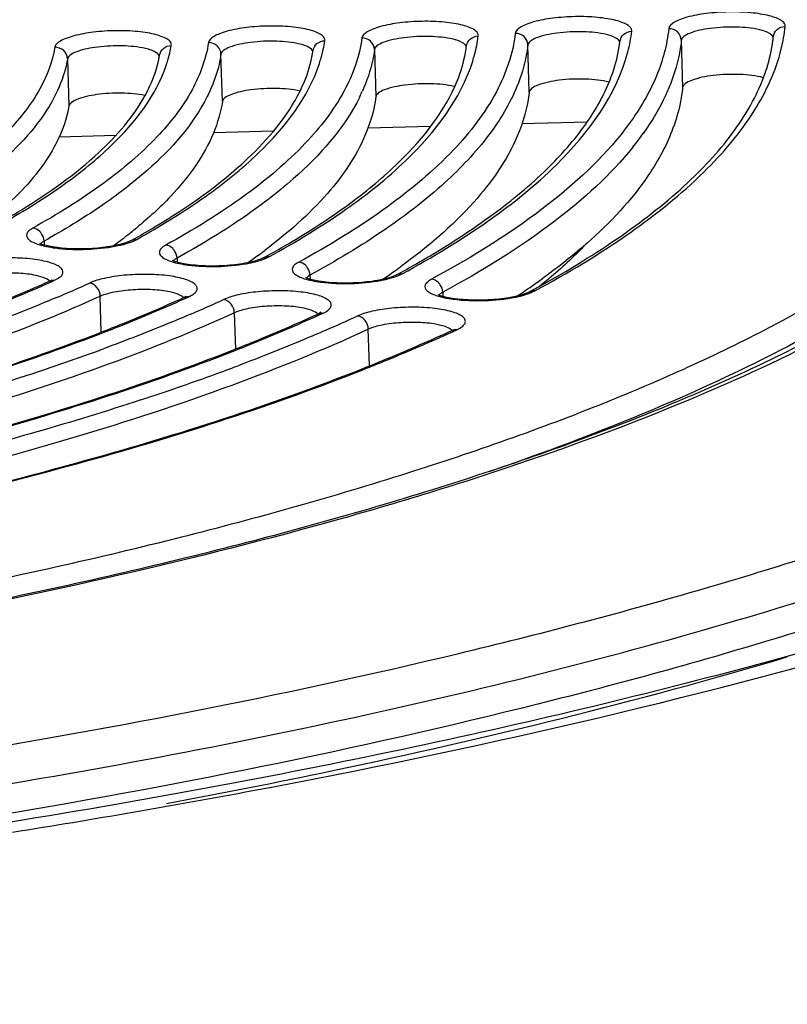
# Model space of a CAD drawing. Units: millimetres. Extents: x 72 to 14364, y -1404 to 2603.
# Drawn here: x 11228 to 11241, y 1215 to 1231 of the extents above; entities that cross this region are included whole.
import ezdxf

# ---------------------------------------------------------------- set-up
doc = ezdxf.new("R2010")
doc.units = ezdxf.units.MM
doc.header["$MEASUREMENT"] = 0

msp = doc.modelspace()

# ---------------------------------------------------------------- linework, layer by layer
for p, q in [((11240.605, 1230.92), (11240.608, 1230.937)), ((11240.607, 1230.92), (11240.608, 1230.937)), ((11235.601, 1230.767), (11235.606, 1230.787)), ((11235.603, 1230.767), (11235.606, 1230.787)), ((11236.629, 1230.038), (11236.607, 1230.808)), ((11238.104, 1230.843), (11238.107, 1230.862)), ((11238.105, 1230.843), (11238.107, 1230.862)), ((11239.109, 1230.884), (11239.13, 1230.114)), ((11230.591, 1230.6), (11230.595, 1230.614)), ((11230.594, 1230.6), (11230.597, 1230.615)), ((11231.625, 1229.886), (11231.603, 1230.657)), ((11233.093, 1230.67), (11233.098, 1230.691)), ((11233.097, 1230.67), (11233.1, 1230.691)), ((11234.106, 1230.733), (11234.127, 1229.962)), ((11229.101, 1230.582), (11229.122, 1229.811)), ((11231.388, 1229.985), (11231.378, 1229.967)), ((11231.386, 1229.985), (11231.379, 1229.967)), ((11233.996, 1229.455), (11235.019, 1229.484)), ((11236.507, 1229.526), (11237.572, 1229.556)), ((11228.965, 1229.313), (11229.888, 1229.339)), ((11231.484, 1229.384), (11232.461, 1229.411)), ((11238.494, 1229.382), (11238.483, 1229.367)), ((11238.499, 1229.381), (11238.488, 1229.367)), ((11228.718, 1227.612), (11228.72, 1227.548)), ((11229.976, 1227.562), (11229.834, 1227.53)), ((11230.031, 1227.578), (11229.976, 1227.562)), ((11230.174, 1227.612), (11230.229, 1227.639)), ((11229.818, 1227.518), (11229.95, 1227.543)), ((11230.886, 1227.335), (11230.888, 1227.269)), ((11232.139, 1227.282), (11232.033, 1227.258)), ((11232.194, 1227.299), (11232.139, 1227.282)), ((11232.337, 1227.333), (11232.393, 1227.36)), ((11234.5, 1227.053), (11234.557, 1227.08)), ((11228.702, 1227.019), (11228.587, 1227.052)), ((11228.804, 1226.958), (11228.848, 1226.981)), ((11228.858, 1226.958), (11228.88, 1226.968)), ((11228.858, 1226.958), (11228.88, 1226.968)), ((11228.88, 1226.968), (11228.934, 1226.995)), ((11233.053, 1227.057), (11233.055, 1226.99)), ((11230.887, 1226.752), (11230.772, 1226.784)), ((11235.219, 1226.779), (11235.221, 1226.711)), ((11236.673, 1226.778), (11236.72, 1226.801)), ((11229.651, 1226.132), (11229.635, 1226.712)), ((11230.993, 1226.691), (11231.036, 1226.714)), ((11231.001, 1226.672), (11231.07, 1226.701)), ((11231.003, 1226.671), (11231.07, 1226.701)), ((11231.07, 1226.701), (11231.123, 1226.729)), ((11231.82, 1226.443), (11231.837, 1225.853)), ((11233.072, 1226.485), (11232.957, 1226.517)), ((11233.205, 1226.435), (11233.181, 1226.424)), ((11233.23, 1226.452), (11233.205, 1226.435)), ((11233.242, 1226.427), (11233.259, 1226.434)), ((11233.242, 1226.427), (11233.259, 1226.434)), ((11233.259, 1226.434), (11233.312, 1226.462)), ((11234.022, 1225.58), (11234.005, 1226.175)), ((11235.258, 1226.218), (11235.142, 1226.25)), ((11235.369, 1226.156), (11235.41, 1226.179)), ((11235.378, 1226.137), (11235.447, 1226.167)), ((11235.38, 1226.136), (11235.447, 1226.167)), ((11235.447, 1226.167), (11235.5, 1226.195))]:
    msp.add_line(p, q)
for points in [[(11240.972, 1220.884), (11240.815, 1220.84), (11240.656, 1220.797), (11240.497, 1220.753), (11240.337, 1220.71), (11240.176, 1220.667), (11240.014, 1220.623), (11239.852, 1220.58), (11239.688, 1220.537), (11239.524, 1220.494), (11239.358, 1220.451), (11239.192, 1220.408), (11239.025, 1220.366), (11238.857, 1220.323), (11238.688, 1220.28), (11238.518, 1220.238), (11238.347, 1220.195), (11238.175, 1220.153), (11238.003, 1220.11), (11237.829, 1220.068), (11237.655, 1220.026), (11237.479, 1219.984), (11237.303, 1219.942), (11237.126, 1219.9), (11236.947, 1219.859), (11236.768, 1219.817), (11236.588, 1219.775), (11236.407, 1219.734), (11236.225, 1219.693), (11236.042, 1219.651), (11235.858, 1219.61), (11235.673, 1219.569), (11235.488, 1219.528), (11235.301, 1219.488), (11235.113, 1219.447), (11234.924, 1219.406), (11234.735, 1219.366), (11234.544, 1219.325), (11234.353, 1219.285), (11234.16, 1219.245), (11233.967, 1219.205), (11233.772, 1219.165), (11233.577, 1219.125), (11233.38, 1219.086), (11233.183, 1219.046), (11232.984, 1219.007), (11232.785, 1218.968), (11232.584, 1218.928), (11232.383, 1218.889), (11232.181, 1218.851), (11231.977, 1218.812), (11231.773, 1218.773), (11231.567, 1218.735)], [(11231.567, 1218.735), (11231.361, 1218.697), (11231.154, 1218.659), (11230.945, 1218.621), (11230.736, 1218.583)], [(11230.736, 1218.583), (11230.525, 1218.545), (11230.314, 1218.507), (11230.101, 1218.47), (11229.888, 1218.433), (11229.673, 1218.396), (11229.458, 1218.359), (11229.241, 1218.322), (11229.024, 1218.286), (11228.805, 1218.249), (11228.585, 1218.213), (11228.365, 1218.177), (11228.143, 1218.141)]]:
    msp.add_lwpolyline(points)
for centre, radius, start, end in [((11238.073, 1231.397), 2.744, 346.1839, 353.9582), ((11235.748, 1231.334), 2.571, 345.6185, 353.2437), ((11233.5, 1231.066), 2.124, 351.1993, 351.9232), ((11235.829, 1231.13), 2.294, 351.9476, 352.8328), ((11238.158, 1231.194), 2.464, 352.6468, 353.6154), ((11228.844, 1230.938), 1.782, 349.5432, 350.3363), ((11231.18, 1231.001), 1.945, 350.8417, 351.4967), ((11231.269, 1231.241), 2.893, 333.7711, 335.7541), ((11234.564, 1232.168), 4.821, 321.1054, 324.4795), ((11222.128, 1238.311), 11.938, 299.7507, 301.4596), ((11225.232, 1233.953), 7.903, 306.2361, 308.3918), ((11225.598, 1233.489), 7.312, 308.3995, 309.2834), ((11223.584, 1239.448), 13.521, 299.3789, 300.9201), ((11224.787, 1234.553), 8.65, 305.7172, 306.2678), ((11223.176, 1240.17), 14.35, 299.0229, 299.3852), ((11225.039, 1240.591), 15.109, 299.0746, 300.4783), ((11226.727, 1234.918), 9.321, 306.0831, 306.3459), ((11226.858, 1234.741), 9.101, 306.3449, 306.8744), ((11231.628, 1229.436), 2.226, 279.9582, 282.5863), ((11226.452, 1235.299), 9.79, 304.7811, 306.0746), ((11224.629, 1241.326), 15.951, 298.7566, 299.0799), ((11226.49, 1241.746), 16.71, 298.8188, 300.1021), ((11227.983, 1236.244), 11.171, 304.0228, 305.2528), ((11228.321, 1235.763), 10.583, 305.26, 305.7047), ((11226.078, 1242.493), 17.563, 298.5338, 298.8233), ((11228.45, 1235.583), 10.361, 305.7055, 305.9274), ((11219.979, 1246.78), 21.72, 294.0031, 294.1313), ((11228.859, 1226.822), 0.147, 81.8509, 90.4402), ((11220.07, 1247.632), 22.734, 292.9206, 294.3964), ((11233.806, 1229.098), 2.164, 280.7339, 282.5224), ((11233.877, 1228.607), 1.659, 282.2404, 284.8117), ((11233.989, 1228.184), 1.221, 284.79, 287.5331), ((11230.082, 1236.378), 11.561, 304.754, 305.7896), ((11229.552, 1237.143), 12.492, 303.4016, 304.7498), ((11227.53, 1243.656), 19.17, 298.3445, 298.6082), ((11236.36, 1227.498), 0.785, 292.7367, 293.491), ((11236.702, 1226.641), 0.162, 83.5375, 90.4051), ((11227.716, 1243.314), 18.78, 298.6081, 298.8993), ((11231.049, 1226.555), 0.148, 81.9492, 90.5156), ((11221.559, 1248.713), 24.251, 293.2014, 294.5769), ((11235.985, 1228.756), 2.1, 281.5213, 282.4626), ((11236.063, 1228.246), 1.574, 283.3545, 284.7479), ((11236.15, 1227.919), 1.236, 284.688, 287.4176), ((11233.238, 1226.287), 0.149, 82.0322, 90.5793), ((11222.986, 1248.89), 24.694, 294.4116, 294.5412), ((11223.062, 1249.767), 25.736, 293.4493, 294.7332), ((11235.427, 1226.02), 0.149, 82.103, 90.6338), ((11217.018, 1260.255), 36.656, 288.0332, 290.1013), ((11218.033, 1257.453), 33.676, 290.1175, 290.2501), ((11218.077, 1262.359), 39.283, 288.1211, 290.1618), ((11219.325, 1258.932), 35.636, 290.1763, 290.6296), ((11221.538, 1256.694), 33.527, 291.5748, 291.7597)]:
    msp.add_arc(centre, radius, start, end)
for points, knots in [([(11755.299, 1492.481), (11755.299, 1475.985), (11755.152, 1442.989), (11752.51, 1393.551), (11746.517, 1344.39), (11735.887, 1296.01), (11719.004, 1249.318), (11692.286, 1207.162), (11655.588, 1173.359), (11612.668, 1148.333), (11566.555, 1130.132), (11518.826, 1116.882), (11470.266, 1107.224), (11405, 1097.435), (11322.897, 1089.169), (11257.049, 1084.863), (11224.106, 1083.062)], [0, 0, 0, 0, 0.06254, 0.125073, 0.187591, 0.250088, 0.312539, 0.374918, 0.437304, 0.499753, 0.562253, 0.624773, 0.687306, 0.749846, 0.874919, 1, 1, 1, 1]), ([(11690.831, 1492.481), (11690.832, 1478.071), (11690.698, 1449.248), (11688.322, 1406.063), (11682.928, 1363.132), (11673.362, 1320.922), (11658.147, 1280.282), (11634.144, 1243.861), (11601.564, 1214.919), (11563.79, 1193.564), (11523.372, 1178.026), (11481.614, 1166.695), (11439.166, 1158.414), (11382.134, 1149.999), (11310.406, 1142.868), (11252.884, 1139.14), (11224.106, 1137.579)], [0, 0, 0, 0, 0.062537, 0.125066, 0.187587, 0.250089, 0.312547, 0.374928, 0.437321, 0.499776, 0.562275, 0.624794, 0.687325, 0.74986, 0.874927, 1, 1, 1, 1]), ([(11224.107, 1200.644), (11250.514, 1201.618), (11303.301, 1203.916), (11382.36, 1208.799), (11460.944, 1216.3), (11525.849, 1227.684), (11575.269, 1245.308), (11609.551, 1264.96), (11638.031, 1293.531), (11653.714, 1323.682), (11662.375, 1349.6), (11669.068, 1376.232), (11674.238, 1410.207), (11676.95, 1451.309), (11677.112, 1478.759), (11677.111, 1492.481)], [0, 0, 0, 0, 0.124024, 0.247992, 0.371676, 0.494645, 0.555903, 0.617148, 0.678604, 0.74244, 0.774625, 0.80682, 0.871199, 0.935594, 1, 1, 1, 1]), ([(11600.952, 1492.481), (11600.951, 1469.178), (11600.971, 1434.188), (11597.771, 1387.656), (11592.505, 1353.046), (11582.561, 1319.32), (11565.44, 1288.174), (11539.985, 1262.879), (11508.786, 1245.022), (11474.865, 1233.033), (11439.741, 1224.939), (11404.092, 1219.388), (11356.266, 1214.201), (11296.226, 1210.403), (11248.161, 1208.422), (11226.647, 1200.739)], [0, 0, 0, 0, 0.12279, 0.184257, 0.245615, 0.306932, 0.368654, 0.430794, 0.493418, 0.556512, 0.619764, 0.683103, 0.746515, 0.873193, 1, 1, 1, 1]), ([(11250.616, 1226.753), (11251.289, 1227.223), (11252.209, 1227.966), (11253.176, 1229.102), (11253.683, 1229.92), (11254.006, 1230.745), (11254.14, 1231.575), (11254.079, 1232.402), (11253.826, 1233.218), (11253.385, 1234.017), (11252.51, 1235.114), (11250.913, 1236.417), (11248.433, 1237.805), (11245.317, 1239.087), (11241.605, 1240.245), (11237.347, 1241.261), (11232.604, 1242.121), (11225.534, 1243.065), (11216.032, 1243.739), (11208.252, 1243.768), (11204.256, 1243.655)], [0, 0, 0, 0, 0.041148, 0.05872, 0.074586, 0.089124, 0.102845, 0.116366, 0.130332, 0.145328, 0.161811, 0.20039, 0.247612, 0.303863, 0.368946, 0.442299, 0.523114, 0.610395, 0.79968, 1, 1, 1, 1]), ([(11162.74, 1229.249), (11162.729, 1229.621), (11162.862, 1230.416), (11163.481, 1231.548), (11164.487, 1232.644), (11165.866, 1233.71), (11167.608, 1234.742), (11169.701, 1235.733), (11172.125, 1236.675), (11175.929, 1237.904), (11181.345, 1239.218), (11188.485, 1240.423), (11196.239, 1241.26), (11204.312, 1241.698), (11212.397, 1241.717), (11220.186, 1241.318), (11227.382, 1240.519), (11232.864, 1239.512), (11236.73, 1238.5), (11239.204, 1237.696), (11241.349, 1236.825), (11243.147, 1235.892), (11244.584, 1234.907), (11245.65, 1233.869), (11246.333, 1232.774), (11246.51, 1231.987), (11246.52, 1231.615)], [0, 0, 0, 0, 0.012331, 0.026071, 0.042215, 0.061322, 0.083636, 0.109213, 0.137985, 0.169798, 0.241631, 0.322493, 0.409638, 0.5, 0.590362, 0.677507, 0.758369, 0.830202, 0.862015, 0.890787, 0.916364, 0.938678, 0.957785, 0.973929, 0.987669, 1, 1, 1, 1]), ([(11226.871, 1221.872), (11228.243, 1222.147), (11230.854, 1222.729), (11234.527, 1223.756), (11237.737, 1224.882), (11240.438, 1226.092), (11242.593, 1227.366), (11243.986, 1228.53), (11244.756, 1229.493), (11245.147, 1230.185), (11245.376, 1230.883), (11245.42, 1231.355), (11245.413, 1231.584)], [0, 0, 0, 0, 0.190927, 0.365009, 0.520146, 0.654796, 0.768218, 0.860941, 0.900379, 0.935993, 0.968768, 1, 1, 1, 1]), ([(11235.992, 1223.865), (11236.743, 1224.121), (11238.16, 1224.645), (11240.128, 1225.51), (11241.821, 1226.411), (11243.225, 1227.341), (11244.334, 1228.296), (11245.139, 1229.274), (11245.629, 1230.278), (11245.731, 1230.974), (11245.721, 1231.303)], [0, 0, 0, 0, 0.184647, 0.351542, 0.50015, 0.63042, 0.742991, 0.839547, 0.923414, 1, 1, 1, 1]), ([(11238.3, 1231.031), (11238.302, 1231.048), (11238.29, 1231.089), (11238.234, 1231.135), (11238.15, 1231.176), (11238.036, 1231.21), (11237.897, 1231.238), (11237.677, 1231.266), (11237.379, 1231.275), (11237.03, 1231.251), (11236.762, 1231.204), (11236.585, 1231.147), (11236.479, 1231.098), (11236.407, 1231.04), (11236.402, 1230.997)], [0, 0, 0, 0, 0.024848, 0.057774, 0.103158, 0.161432, 0.231387, 0.310891, 0.487439, 0.666539, 0.823051, 0.886166, 0.936742, 1, 1, 1, 1]), ([(11240.802, 1231.109), (11240.804, 1231.125), (11240.79, 1231.166), (11240.734, 1231.212), (11240.65, 1231.253), (11240.535, 1231.287), (11240.396, 1231.315), (11240.175, 1231.342), (11239.878, 1231.351), (11239.529, 1231.327), (11239.261, 1231.28), (11239.084, 1231.222), (11238.979, 1231.174), (11238.908, 1231.116), (11238.903, 1231.073)], [0, 0, 0, 0, 0.024912, 0.058034, 0.103645, 0.162136, 0.232277, 0.311926, 0.488611, 0.667626, 0.823847, 0.886758, 0.93711, 1, 1, 1, 1]), ([(11233.296, 1230.876), (11233.298, 1230.893), (11233.287, 1230.934), (11233.233, 1230.98), (11233.15, 1231.021), (11233.038, 1231.056), (11232.9, 1231.084), (11232.68, 1231.112), (11232.383, 1231.122), (11232.033, 1231.099), (11231.764, 1231.052), (11231.586, 1230.995), (11231.478, 1230.947), (11231.405, 1230.89), (11231.398, 1230.847)], [0, 0, 0, 0, 0.024699, 0.057134, 0.101942, 0.159664, 0.229141, 0.308274, 0.484467, 0.663777, 0.821021, 0.884652, 0.935796, 1, 1, 1, 1]), ([(11235.799, 1230.954), (11235.801, 1230.97), (11235.789, 1231.011), (11235.734, 1231.058), (11235.65, 1231.098), (11235.537, 1231.133), (11235.399, 1231.161), (11235.178, 1231.189), (11234.881, 1231.198), (11234.532, 1231.175), (11234.263, 1231.128), (11234.085, 1231.071), (11233.979, 1231.022), (11233.906, 1230.965), (11233.9, 1230.922)], [0, 0, 0, 0, 0.024777, 0.057477, 0.102596, 0.160618, 0.230354, 0.309689, 0.486075, 0.665273, 0.822122, 0.885474, 0.936311, 1, 1, 1, 1]), ([(11240.388, 1231.054), (11240.264, 1231.084), (11239.993, 1231.108), (11239.608, 1231.091), (11239.313, 1231.032), (11239.155, 1230.958), (11239.111, 1230.907), (11239.109, 1230.884)], [0, 0, 0, 0, 0.285089, 0.605746, 0.864784, 0.948215, 1, 1, 1, 1]), ([(11240.608, 1230.937), (11240.613, 1230.982), (11240.66, 1231.073), (11240.755, 1231.108), (11240.802, 1231.109)], [0, 0, 0, 0, 0.493901, 1, 1, 1, 1]), ([(11227.284, 1221.627), (11228.676, 1221.904), (11231.325, 1222.491), (11235.052, 1223.524), (11238.308, 1224.655), (11241.044, 1225.862), (11243.213, 1227.12), (11244.608, 1228.252), (11245.373, 1229.168), (11245.753, 1229.8), (11245.98, 1230.418), (11246.033, 1230.832), (11246.035, 1231.029)], [0, 0, 0, 0, 0.194379, 0.371628, 0.529502, 0.666213, 0.7806, 0.872395, 0.910322, 0.943521, 0.972945, 1, 1, 1, 1]), ([(11230.793, 1230.798), (11230.795, 1230.815), (11230.785, 1230.856), (11230.732, 1230.902), (11230.65, 1230.943), (11230.538, 1230.978), (11230.401, 1231.007), (11230.182, 1231.035), (11229.885, 1231.046), (11229.535, 1231.023), (11229.265, 1230.977), (11229.086, 1230.92), (11228.977, 1230.871), (11228.903, 1230.815), (11228.895, 1230.771)], [0, 0, 0, 0, 0.024615, 0.056736, 0.10117, 0.158532, 0.227698, 0.306588, 0.482545, 0.661984, 0.819699, 0.883662, 0.935174, 1, 1, 1, 1]), ([(11236.402, 1230.997), (11236.363, 1230.666), (11236.117, 1229.963), (11235.371, 1229.007), (11234.263, 1228.084), (11233.369, 1227.541), (11232.87, 1227.269)], [0, 0, 0, 0, 0.188427, 0.410067, 0.678587, 1, 1, 1, 1]), ([(11234.106, 1230.733), (11234.104, 1230.782), (11234.057, 1230.885), (11233.951, 1230.923), (11233.9, 1230.922)], [0, 0, 0, 0, 0.493655, 1, 1, 1, 1]), ([(11235.388, 1230.9), (11235.265, 1230.93), (11234.994, 1230.955), (11234.61, 1230.938), (11234.313, 1230.88), (11234.154, 1230.806), (11234.109, 1230.756), (11234.106, 1230.733)], [0, 0, 0, 0, 0.283492, 0.603699, 0.863549, 0.947692, 1, 1, 1, 1]), ([(11235.606, 1230.787), (11235.612, 1230.832), (11235.659, 1230.92), (11235.753, 1230.953), (11235.799, 1230.954)], [0, 0, 0, 0, 0.493959, 1, 1, 1, 1]), ([(11235.708, 1230.545), (11235.718, 1230.579), (11235.757, 1230.713), (11235.785, 1230.851), (11235.799, 1230.954)], [0, 0, 0, 0, 0.254169, 1, 1, 1, 1]), ([(11236.607, 1230.808), (11236.606, 1230.858), (11236.559, 1230.961), (11236.453, 1230.998), (11236.402, 1230.997)], [0, 0, 0, 0, 0.493624, 1, 1, 1, 1]), ([(11237.888, 1230.977), (11237.765, 1231.007), (11237.493, 1231.032), (11237.109, 1231.014), (11236.813, 1230.956), (11236.655, 1230.882), (11236.61, 1230.831), (11236.607, 1230.808)], [0, 0, 0, 0, 0.284352, 0.604802, 0.864216, 0.947976, 1, 1, 1, 1]), ([(11238.106, 1230.85), (11238.1, 1230.881), (11238.022, 1230.942), (11237.942, 1230.964), (11237.888, 1230.977)], [0, 0, 0, 0, 0.362979, 1, 1, 1, 1]), ([(11238.107, 1230.862), (11238.113, 1230.907), (11238.16, 1230.996), (11238.254, 1231.03), (11238.3, 1231.031)], [0, 0, 0, 0, 0.493929, 1, 1, 1, 1]), ([(11238.903, 1231.073), (11238.876, 1230.809), (11238.726, 1230.259), (11238.437, 1229.771), (11238.264, 1229.532)], [0, 0, 0, 0, 0.473252, 1, 1, 1, 1]), ([(11239.109, 1230.884), (11239.107, 1230.934), (11239.06, 1231.036), (11238.954, 1231.074), (11238.903, 1231.073)], [0, 0, 0, 0, 0.4936, 1, 1, 1, 1]), ([(11240.607, 1230.926), (11240.602, 1230.957), (11240.523, 1231.019), (11240.442, 1231.041), (11240.388, 1231.054)], [0, 0, 0, 0, 0.361684, 1, 1, 1, 1]), ([(11228.895, 1230.771), (11228.855, 1230.534), (11228.661, 1230.034), (11228.123, 1229.352), (11227.341, 1228.69), (11226.714, 1228.298), (11226.366, 1228.102)], [0, 0, 0, 0, 0.191329, 0.415014, 0.682795, 1, 1, 1, 1]), ([(11231.398, 1230.847), (11231.358, 1230.578), (11231.147, 1230.01), (11230.539, 1229.237), (11229.649, 1228.489), (11228.933, 1228.045), (11228.535, 1227.824)], [0, 0, 0, 0, 0.19016, 0.413046, 0.681143, 1, 1, 1, 1]), ([(11229.101, 1230.582), (11229.099, 1230.631), (11229.052, 1230.734), (11228.946, 1230.772), (11228.895, 1230.771)], [0, 0, 0, 0, 0.493748, 1, 1, 1, 1]), ([(11230.324, 1230.76), (11230.201, 1230.783), (11229.939, 1230.802), (11229.571, 1230.78), (11229.294, 1230.722), (11229.146, 1230.651), (11229.104, 1230.604), (11229.101, 1230.582)], [0, 0, 0, 0, 0.294728, 0.612105, 0.865181, 0.947639, 1, 1, 1, 1]), ([(11230.601, 1230.639), (11230.608, 1230.682), (11230.657, 1230.766), (11230.748, 1230.797), (11230.793, 1230.798)], [0, 0, 0, 0, 0.494025, 1, 1, 1, 1]), ([(11233.9, 1230.922), (11233.861, 1230.622), (11233.632, 1229.987), (11232.955, 1229.122), (11231.956, 1228.287), (11231.151, 1227.793), (11230.702, 1227.547)], [0, 0, 0, 0, 0.189206, 0.411422, 0.679774, 1, 1, 1, 1]), ([(11230.709, 1230.471), (11230.718, 1230.498), (11230.753, 1230.605), (11230.779, 1230.715), (11230.793, 1230.798)], [0, 0, 0, 0, 0.254363, 1, 1, 1, 1]), ([(11231.603, 1230.657), (11231.602, 1230.707), (11231.555, 1230.809), (11231.449, 1230.847), (11231.398, 1230.847)], [0, 0, 0, 0, 0.493695, 1, 1, 1, 1]), ([(11232.888, 1230.823), (11232.766, 1230.853), (11232.495, 1230.878), (11232.11, 1230.862), (11231.813, 1230.804), (11231.653, 1230.731), (11231.607, 1230.68), (11231.603, 1230.657)], [0, 0, 0, 0, 0.282477, 0.602395, 0.862756, 0.947352, 1, 1, 1, 1]), ([(11233.101, 1230.7), (11233.094, 1230.73), (11233.018, 1230.788), (11232.94, 1230.81), (11232.888, 1230.823)], [0, 0, 0, 0, 0.367252, 1, 1, 1, 1]), ([(11233.104, 1230.713), (11233.11, 1230.757), (11233.158, 1230.843), (11233.251, 1230.875), (11233.296, 1230.876)], [0, 0, 0, 0, 0.493991, 1, 1, 1, 1]), ([(11233.208, 1230.508), (11233.218, 1230.539), (11233.255, 1230.659), (11233.282, 1230.783), (11233.296, 1230.876)], [0, 0, 0, 0, 0.254265, 1, 1, 1, 1]), ([(11235.603, 1230.776), (11235.597, 1230.806), (11235.52, 1230.865), (11235.441, 1230.887), (11235.388, 1230.9)], [0, 0, 0, 0, 0.365353, 1, 1, 1, 1]), ([(11236.607, 1230.808), (11236.601, 1230.752), (11236.565, 1230.52), (11236.496, 1230.295), (11236.429, 1230.131)], [0, 0, 0, 0, 0.243839, 1, 1, 1, 1]), ([(11237.932, 1230.201), (11237.953, 1230.251), (11238.027, 1230.448), (11238.078, 1230.654), (11238.1, 1230.808)], [0, 0, 0, 0, 0.258981, 1, 1, 1, 1]), ([(11239.109, 1230.884), (11239.103, 1230.826), (11239.069, 1230.588), (11239.003, 1230.355), (11238.938, 1230.186)], [0, 0, 0, 0, 0.244451, 1, 1, 1, 1]), ([(11240.448, 1230.274), (11240.467, 1230.324), (11240.536, 1230.521), (11240.582, 1230.725), (11240.602, 1230.878)], [0, 0, 0, 0, 0.257742, 1, 1, 1, 1]), ([(11230.597, 1230.625), (11230.588, 1230.661), (11230.486, 1230.725), (11230.39, 1230.747), (11230.324, 1230.76)], [0, 0, 0, 0, 0.358527, 1, 1, 1, 1]), ([(11231.603, 1230.657), (11231.595, 1230.601), (11231.55, 1230.369), (11231.467, 1230.146), (11231.388, 1229.985)], [0, 0, 0, 0, 0.241549, 1, 1, 1, 1]), ([(11232.892, 1230.057), (11232.917, 1230.108), (11233.007, 1230.304), (11233.07, 1230.513), (11233.097, 1230.67)], [0, 0, 0, 0, 0.262337, 1, 1, 1, 1]), ([(11234.106, 1230.733), (11234.098, 1230.676), (11234.058, 1230.443), (11233.981, 1230.216), (11233.908, 1230.053)], [0, 0, 0, 0, 0.24272, 1, 1, 1, 1]), ([(11234.557, 1227.08), (11235.045, 1227.346), (11235.93, 1227.881), (11237.295, 1228.969), (11238.058, 1229.991), (11238.238, 1230.695)], [0, 0, 0, 0, 0.316873, 0.586038, 1, 1, 1, 1]), ([(11235.415, 1230.13), (11235.438, 1230.181), (11235.519, 1230.378), (11235.575, 1230.585), (11235.599, 1230.741)], [0, 0, 0, 0, 0.260431, 1, 1, 1, 1]), ([(11236.72, 1226.801), (11237.256, 1227.09), (11238.223, 1227.669), (11239.445, 1228.644), (11240.308, 1229.647), (11240.651, 1230.386), (11240.738, 1230.742)], [0, 0, 0, 0, 0.316592, 0.584943, 0.809417, 1, 1, 1, 1]), ([(11228.065, 1227.919), (11228.402, 1228.109), (11229.016, 1228.491), (11229.984, 1229.267), (11230.539, 1229.975), (11230.709, 1230.471)], [0, 0, 0, 0, 0.310697, 0.578491, 1, 1, 1, 1]), ([(11229.101, 1230.582), (11229.092, 1230.529), (11229.045, 1230.312), (11228.961, 1230.104), (11228.883, 1229.955)], [0, 0, 0, 0, 0.240779, 1, 1, 1, 1]), ([(11230.229, 1227.639), (11230.612, 1227.852), (11231.309, 1228.28), (11232.401, 1229.15), (11233.026, 1229.949), (11233.208, 1230.508)], [0, 0, 0, 0, 0.312257, 0.580472, 1, 1, 1, 1]), ([(11230.366, 1229.986), (11230.394, 1230.036), (11230.492, 1230.232), (11230.563, 1230.442), (11230.594, 1230.6)], [0, 0, 0, 0, 0.264707, 1, 1, 1, 1]), ([(11232.393, 1227.36), (11232.822, 1227.595), (11233.601, 1228.069), (11234.819, 1229.033), (11235.513, 1229.924), (11235.708, 1230.545)], [0, 0, 0, 0, 0.313554, 0.582117, 1, 1, 1, 1]), ([(11240.447, 1230.274), (11240.325, 1230.308), (11240.049, 1230.337), (11239.654, 1230.323), (11239.347, 1230.265), (11239.18, 1230.19), (11239.133, 1230.137), (11239.13, 1230.114)], [0, 0, 0, 0, 0.276077, 0.598098, 0.862438, 0.9477, 1, 1, 1, 1]), ([(11232.702, 1227.57), (11233.036, 1227.766), (11233.646, 1228.159), (11234.621, 1228.951), (11235.197, 1229.642), (11235.415, 1230.13)], [0, 0, 0, 0, 0.307427, 0.575022, 1, 1, 1, 1]), ([(11236.429, 1230.131), (11236.314, 1229.851), (11235.97, 1229.282), (11235.229, 1228.503), (11234.239, 1227.743), (11233.472, 1227.285), (11233.053, 1227.057)], [0, 0, 0, 0, 0.195805, 0.424117, 0.691247, 1, 1, 1, 1]), ([(11235.407, 1230.13), (11235.284, 1230.16), (11235.013, 1230.184), (11234.63, 1230.167), (11234.334, 1230.109), (11234.175, 1230.035), (11234.13, 1229.985), (11234.127, 1229.962)], [0, 0, 0, 0, 0.284123, 0.604231, 0.863711, 0.947727, 1, 1, 1, 1]), ([(11234.871, 1227.29), (11235.253, 1227.512), (11235.95, 1227.956), (11236.848, 1228.683), (11237.516, 1229.416), (11237.827, 1229.943), (11237.932, 1230.201)], [0, 0, 0, 0, 0.309266, 0.576927, 0.805324, 1, 1, 1, 1]), ([(11237.932, 1230.201), (11237.81, 1230.233), (11237.536, 1230.261), (11237.145, 1230.246), (11236.842, 1230.187), (11236.678, 1230.113), (11236.632, 1230.061), (11236.629, 1230.038)], [0, 0, 0, 0, 0.279038, 0.600299, 0.862837, 0.947674, 1, 1, 1, 1]), ([(11236.792, 1226.872), (11237.257, 1227.129), (11238.102, 1227.643), (11239.184, 1228.491), (11239.977, 1229.349), (11240.334, 1229.971), (11240.448, 1230.274)], [0, 0, 0, 0, 0.313556, 0.58241, 0.809084, 1, 1, 1, 1]), ([(11238.938, 1230.186), (11238.912, 1230.118), (11238.792, 1229.836), (11238.633, 1229.572), (11238.499, 1229.381)], [0, 0, 0, 0, 0.238415, 1, 1, 1, 1]), ([(11228.359, 1228.128), (11228.802, 1228.399), (11229.556, 1228.931), (11230.174, 1229.636), (11230.366, 1229.986)], [0, 0, 0, 0, 0.565865, 1, 1, 1, 1]), ([(11231.378, 1229.967), (11231.148, 1229.507), (11230.573, 1228.867), (11229.622, 1228.144), (11229.036, 1227.789), (11228.718, 1227.612)], [0, 0, 0, 0, 0.429724, 0.696187, 1, 1, 1, 1]), ([(11230.364, 1229.986), (11230.24, 1230.011), (11229.976, 1230.031), (11229.603, 1230.011), (11229.321, 1229.953), (11229.169, 1229.881), (11229.126, 1229.833), (11229.122, 1229.811)], [0, 0, 0, 0, 0.291302, 0.609268, 0.864352, 0.947479, 1, 1, 1, 1]), ([(11230.531, 1227.849), (11231.064, 1228.168), (11231.961, 1228.79), (11232.686, 1229.638), (11232.892, 1230.057)], [0, 0, 0, 0, 0.570683, 1, 1, 1, 1]), ([(11233.865, 1229.962), (11233.611, 1229.448), (11232.969, 1228.732), (11231.902, 1227.927), (11231.244, 1227.531), (11230.886, 1227.335)], [0, 0, 0, 0, 0.428284, 0.695079, 1, 1, 1, 1]), ([(11232.89, 1230.057), (11232.767, 1230.085), (11232.498, 1230.108), (11232.119, 1230.089), (11231.829, 1230.031), (11231.673, 1229.959), (11231.629, 1229.909), (11231.625, 1229.886)], [0, 0, 0, 0, 0.287014, 0.606219, 0.863918, 0.947601, 1, 1, 1, 1]), ([(11234.127, 1229.962), (11234.099, 1229.746), (11233.93, 1229.168), (11233.32, 1228.288), (11232.686, 1227.737), (11232.319, 1227.461)], [0, 0, 0, 0, 0.207335, 0.56332, 1, 1, 1, 1]), ([(11236.629, 1230.038), (11236.6, 1229.791), (11236.411, 1229.13), (11235.699, 1228.126), (11234.96, 1227.504), (11234.53, 1227.193)], [0, 0, 0, 0, 0.205298, 0.560153, 1, 1, 1, 1]), ([(11239.13, 1230.114), (11239.121, 1230.026), (11239.064, 1229.663), (11238.931, 1229.314), (11238.801, 1229.067)], [0, 0, 0, 0, 0.240265, 1, 1, 1, 1]), ([(11228.883, 1229.955), (11228.673, 1229.553), (11228.168, 1228.994), (11227.336, 1228.358), (11226.826, 1228.045), (11226.55, 1227.89)], [0, 0, 0, 0, 0.432017, 0.697975, 1, 1, 1, 1]), ([(11229.122, 1229.811), (11229.069, 1229.497), (11228.849, 1229.02), (11228.399, 1228.464), (11228.109, 1228.191), (11227.949, 1228.055)], [0, 0, 0, 0, 0.445936, 0.706896, 1, 1, 1, 1]), ([(11231.625, 1229.886), (11231.599, 1229.709), (11231.492, 1229.344), (11231.198, 1228.821), (11230.771, 1228.305), (11230.421, 1227.988), (11230.228, 1227.83)], [0, 0, 0, 0, 0.211799, 0.443922, 0.704798, 1, 1, 1, 1]), ([(11245.9, 1229.592), (11245.616, 1229.148), (11244.839, 1228.266), (11243.316, 1227.093), (11241.353, 1225.959), (11238.968, 1224.877), (11236.185, 1223.857), (11231.803, 1222.544), (11228.296, 1221.777), (11225.852, 1221.329)], [0, 0, 0, 0, 0.071627, 0.157914, 0.260245, 0.378849, 0.513249, 0.662496, 1, 1, 1, 1]), ([(11238.264, 1229.532), (11237.906, 1229.041), (11236.889, 1228.082), (11235.713, 1227.357), (11235.036, 1226.992)], [0, 0, 0, 0, 0.441352, 1, 1, 1, 1]), ([(11238.317, 1229.141), (11237.952, 1228.687), (11236.97, 1227.805), (11235.855, 1227.122), (11235.219, 1226.779)], [0, 0, 0, 0, 0.446105, 1, 1, 1, 1]), ([(11238.801, 1229.067), (11238.733, 1228.938), (11238.399, 1228.384), (11237.946, 1227.909), (11237.571, 1227.578)], [0, 0, 0, 0, 0.22547, 1, 1, 1, 1]), ([(11228.535, 1227.824), (11228.511, 1227.811), (11228.473, 1227.786), (11228.431, 1227.736), (11228.432, 1227.676), (11228.475, 1227.628), (11228.544, 1227.587), (11228.642, 1227.551), (11228.765, 1227.521), (11228.855, 1227.506), (11228.904, 1227.5)], [0, 0, 0, 0, 0.113982, 0.197057, 0.265303, 0.347235, 0.460192, 0.608247, 0.789721, 1, 1, 1, 1]), ([(11228.678, 1227.733), (11228.67, 1227.746), (11228.633, 1227.79), (11228.577, 1227.82), (11228.535, 1227.824)], [0, 0, 0, 0, 0.262615, 1, 1, 1, 1]), ([(11229.834, 1227.53), (11229.727, 1227.51), (11229.503, 1227.485), (11229.175, 1227.48), (11228.886, 1227.507), (11228.714, 1227.544), (11228.648, 1227.573)], [0, 0, 0, 0, 0.273132, 0.562278, 0.821017, 1, 1, 1, 1]), ([(11228.718, 1227.612), (11228.712, 1227.609), (11228.691, 1227.596), (11228.671, 1227.581), (11228.659, 1227.568)], [0, 0, 0, 0, 0.284619, 1, 1, 1, 1]), ([(11229.95, 1227.543), (11229.972, 1227.548), (11230.047, 1227.567), (11230.122, 1227.59), (11230.174, 1227.612)], [0, 0, 0, 0, 0.278333, 1, 1, 1, 1]), ([(11230.138, 1227.622), (11230.131, 1227.618), (11230.097, 1227.601), (11230.061, 1227.587), (11230.031, 1227.578)], [0, 0, 0, 0, 0.195678, 1, 1, 1, 1]), ([(11237.567, 1227.578), (11237.511, 1227.518), (11237.267, 1227.269), (11237.004, 1227.039), (11236.796, 1226.872)], [0, 0, 0, 0, 0.237502, 1, 1, 1, 1]), ([(11237.571, 1227.578), (11237.515, 1227.529), (11237.28, 1227.327), (11237.034, 1227.138), (11236.843, 1227)], [0, 0, 0, 0, 0.240035, 1, 1, 1, 1]), ([(11228.904, 1227.5), (11229.054, 1227.48), (11229.36, 1227.468), (11229.666, 1227.493), (11229.818, 1227.518)], [0, 0, 0, 0, 0.49612, 1, 1, 1, 1]), ([(11230.702, 1227.547), (11230.679, 1227.534), (11230.64, 1227.509), (11230.598, 1227.459), (11230.597, 1227.399), (11230.64, 1227.351), (11230.708, 1227.31), (11230.805, 1227.273), (11230.927, 1227.243), (11231.018, 1227.228), (11231.066, 1227.222)], [0, 0, 0, 0, 0.115092, 0.199, 0.267422, 0.348916, 0.461273, 0.608795, 0.789894, 1, 1, 1, 1]), ([(11230.846, 1227.456), (11230.837, 1227.468), (11230.801, 1227.513), (11230.745, 1227.542), (11230.702, 1227.547)], [0, 0, 0, 0, 0.262819, 1, 1, 1, 1]), ([(11228.934, 1226.995), (11228.956, 1227.008), (11228.993, 1227.034), (11229.031, 1227.086), (11229.024, 1227.145), (11228.978, 1227.191), (11228.905, 1227.232), (11228.804, 1227.267), (11228.679, 1227.297), (11228.474, 1227.328), (11228.192, 1227.343), (11227.851, 1227.329), (11227.541, 1227.285), (11227.352, 1227.232), (11227.275, 1227.197)], [0, 0, 0, 0, 0.039003, 0.067283, 0.091424, 0.121445, 0.162729, 0.216458, 0.281812, 0.357129, 0.528005, 0.707282, 0.871503, 1, 1, 1, 1]), ([(11232.033, 1227.258), (11231.925, 1227.236), (11231.696, 1227.208), (11231.359, 1227.201), (11231.061, 1227.227), (11230.881, 1227.265), (11230.814, 1227.294)], [0, 0, 0, 0, 0.269179, 0.558852, 0.819845, 1, 1, 1, 1]), ([(11230.886, 1227.335), (11230.88, 1227.331), (11230.858, 1227.318), (11230.837, 1227.303), (11230.825, 1227.29)], [0, 0, 0, 0, 0.285199, 1, 1, 1, 1]), ([(11231.066, 1227.222), (11231.222, 1227.201), (11231.54, 1227.189), (11231.856, 1227.216), (11232.013, 1227.244)], [0, 0, 0, 0, 0.497838, 1, 1, 1, 1]), ([(11232.113, 1227.264), (11232.134, 1227.269), (11232.21, 1227.287), (11232.285, 1227.311), (11232.337, 1227.333)], [0, 0, 0, 0, 0.278096, 1, 1, 1, 1]), ([(11232.302, 1227.342), (11232.296, 1227.339), (11232.261, 1227.321), (11232.224, 1227.308), (11232.194, 1227.299)], [0, 0, 0, 0, 0.19655, 1, 1, 1, 1]), ([(11232.87, 1227.269), (11232.846, 1227.256), (11232.807, 1227.231), (11232.764, 1227.181), (11232.762, 1227.122), (11232.804, 1227.073), (11232.872, 1227.032), (11232.968, 1226.995), (11233.09, 1226.965), (11233.18, 1226.95), (11233.228, 1226.944)], [0, 0, 0, 0, 0.116034, 0.200656, 0.269241, 0.350368, 0.462213, 0.609277, 0.79005, 1, 1, 1, 1]), ([(11233.013, 1227.178), (11233.004, 1227.191), (11232.968, 1227.235), (11232.912, 1227.265), (11232.87, 1227.269)], [0, 0, 0, 0, 0.262993, 1, 1, 1, 1]), ([(11228.587, 1227.052), (11228.495, 1227.072), (11228.293, 1227.094), (11227.987, 1227.092), (11227.7, 1227.058), (11227.522, 1227.013), (11227.449, 1226.981)], [0, 0, 0, 0, 0.246286, 0.526856, 0.793098, 1, 1, 1, 1]), ([(11227.311, 1226.328), (11227.443, 1226.377), (11227.949, 1226.569), (11228.448, 1226.776), (11228.814, 1226.938)], [0, 0, 0, 0, 0.259771, 1, 1, 1, 1]), ([(11227.407, 1226.383), (11227.529, 1226.429), (11227.999, 1226.611), (11228.464, 1226.805), (11228.804, 1226.958)], [0, 0, 0, 0, 0.25952, 1, 1, 1, 1]), ([(11228.808, 1226.96), (11228.802, 1226.966), (11228.77, 1226.992), (11228.732, 1227.008), (11228.702, 1227.019)], [0, 0, 0, 0, 0.202451, 1, 1, 1, 1]), ([(11231.123, 1226.729), (11231.145, 1226.742), (11231.182, 1226.767), (11231.219, 1226.819), (11231.211, 1226.878), (11231.164, 1226.925), (11231.091, 1226.965), (11230.989, 1227), (11230.863, 1227.03), (11230.658, 1227.061), (11230.376, 1227.076), (11230.034, 1227.061), (11229.725, 1227.016), (11229.537, 1226.964), (11229.46, 1226.928)], [0, 0, 0, 0, 0.038698, 0.066765, 0.090932, 0.121185, 0.162766, 0.216786, 0.282397, 0.357917, 0.529006, 0.708205, 0.87207, 1, 1, 1, 1]), ([(11229.635, 1226.712), (11229.633, 1226.763), (11229.597, 1226.862), (11229.507, 1226.922), (11229.46, 1226.928)], [0, 0, 0, 0, 0.5187, 1, 1, 1, 1]), ([(11234.229, 1226.986), (11234.12, 1226.962), (11233.887, 1226.931), (11233.542, 1226.921), (11233.234, 1226.947), (11233.049, 1226.986), (11232.979, 1227.016)], [0, 0, 0, 0, 0.265132, 0.555292, 0.818563, 1, 1, 1, 1]), ([(11233.053, 1227.057), (11233.046, 1227.053), (11233.024, 1227.04), (11233.003, 1227.025), (11232.991, 1227.011)], [0, 0, 0, 0, 0.285736, 1, 1, 1, 1]), ([(11233.228, 1226.944), (11233.391, 1226.922), (11233.72, 1226.911), (11234.048, 1226.941), (11234.209, 1226.971)], [0, 0, 0, 0, 0.499924, 1, 1, 1, 1]), ([(11234.275, 1226.985), (11234.297, 1226.99), (11234.373, 1227.008), (11234.448, 1227.031), (11234.5, 1227.053)], [0, 0, 0, 0, 0.277897, 1, 1, 1, 1]), ([(11234.467, 1227.063), (11234.46, 1227.06), (11234.425, 1227.042), (11234.388, 1227.029), (11234.357, 1227.019)], [0, 0, 0, 0, 0.19727, 1, 1, 1, 1]), ([(11235.036, 1226.992), (11235.012, 1226.979), (11234.973, 1226.953), (11234.929, 1226.904), (11234.927, 1226.845), (11234.968, 1226.795), (11235.035, 1226.754), (11235.131, 1226.718), (11235.253, 1226.687), (11235.342, 1226.672), (11235.391, 1226.666)], [0, 0, 0, 0, 0.116844, 0.202085, 0.27082, 0.351635, 0.463039, 0.609704, 0.790191, 1, 1, 1, 1]), ([(11235.179, 1226.9), (11235.17, 1226.913), (11235.134, 1226.957), (11235.078, 1226.987), (11235.036, 1226.992)], [0, 0, 0, 0, 0.263143, 1, 1, 1, 1]), ([(11230.772, 1226.784), (11230.68, 1226.804), (11230.477, 1226.826), (11230.172, 1226.824), (11229.884, 1226.79), (11229.707, 1226.745), (11229.635, 1226.712)], [0, 0, 0, 0, 0.247022, 0.52785, 0.79382, 1, 1, 1, 1]), ([(11230.995, 1226.692), (11230.99, 1226.698), (11230.957, 1226.724), (11230.918, 1226.741), (11230.887, 1226.752)], [0, 0, 0, 0, 0.201966, 1, 1, 1, 1]), ([(11233.312, 1226.462), (11233.334, 1226.475), (11233.37, 1226.5), (11233.406, 1226.553), (11233.397, 1226.611), (11233.349, 1226.658), (11233.276, 1226.698), (11233.174, 1226.733), (11233.047, 1226.763), (11232.842, 1226.793), (11232.559, 1226.808), (11232.218, 1226.793), (11231.909, 1226.748), (11231.722, 1226.695), (11231.645, 1226.66)], [0, 0, 0, 0, 0.03844, 0.06633, 0.090525, 0.120977, 0.162809, 0.217076, 0.282903, 0.358595, 0.529861, 0.708992, 0.872553, 1, 1, 1, 1]), ([(11235.219, 1226.779), (11235.212, 1226.775), (11235.19, 1226.762), (11235.168, 1226.746), (11235.156, 1226.733)], [0, 0, 0, 0, 0.286214, 1, 1, 1, 1]), ([(11236.438, 1226.706), (11236.459, 1226.711), (11236.536, 1226.729), (11236.611, 1226.752), (11236.664, 1226.774)], [0, 0, 0, 0, 0.277727, 1, 1, 1, 1]), ([(11236.631, 1226.784), (11236.624, 1226.781), (11236.588, 1226.763), (11236.551, 1226.75), (11236.52, 1226.74)], [0, 0, 0, 0, 0.197872, 1, 1, 1, 1]), ([(11228.923, 1226.694), (11228.81, 1226.646), (11228.341, 1226.451), (11227.865, 1226.27), (11227.502, 1226.139)], [0, 0, 0, 0, 0.241459, 1, 1, 1, 1]), ([(11229.635, 1226.712), (11229.476, 1226.64), (11228.804, 1226.345), (11228.118, 1226.08), (11227.591, 1225.891)], [0, 0, 0, 0, 0.237193, 1, 1, 1, 1]), ([(11229.598, 1226.108), (11229.719, 1226.155), (11230.188, 1226.339), (11230.653, 1226.536), (11230.993, 1226.691)], [0, 0, 0, 0, 0.258954, 1, 1, 1, 1]), ([(11229.604, 1226.091), (11229.726, 1226.137), (11230.196, 1226.321), (11230.662, 1226.518), (11231.003, 1226.671)], [0, 0, 0, 0, 0.258671, 1, 1, 1, 1]), ([(11231.82, 1226.443), (11231.819, 1226.494), (11231.783, 1226.594), (11231.692, 1226.653), (11231.645, 1226.66)], [0, 0, 0, 0, 0.518362, 1, 1, 1, 1]), ([(11236.427, 1226.715), (11236.317, 1226.689), (11236.081, 1226.655), (11235.727, 1226.642), (11235.409, 1226.668), (11235.216, 1226.706), (11235.143, 1226.738)], [0, 0, 0, 0, 0.260263, 0.550945, 0.816915, 1, 1, 1, 1]), ([(11235.391, 1226.666), (11235.559, 1226.643), (11235.9, 1226.632), (11236.239, 1226.665), (11236.404, 1226.699)], [0, 0, 0, 0, 0.50218, 1, 1, 1, 1]), ([(11231.82, 1226.443), (11231.152, 1226.138), (11229.701, 1225.554), (11226.414, 1224.482), (11223.761, 1223.858), (11221.902, 1223.491)], [0, 0, 0, 0, 0.212768, 0.451835, 1, 1, 1, 1]), ([(11232.957, 1226.517), (11232.864, 1226.537), (11232.661, 1226.559), (11232.356, 1226.556), (11232.069, 1226.522), (11231.892, 1226.476), (11231.82, 1226.443)], [0, 0, 0, 0, 0.247646, 0.528693, 0.794433, 1, 1, 1, 1]), ([(11233.183, 1226.424), (11233.177, 1226.43), (11233.144, 1226.457), (11233.104, 1226.474), (11233.072, 1226.485)], [0, 0, 0, 0, 0.201502, 1, 1, 1, 1]), ([(11235.5, 1226.195), (11235.521, 1226.208), (11235.557, 1226.233), (11235.593, 1226.286), (11235.583, 1226.345), (11235.535, 1226.391), (11235.461, 1226.431), (11235.358, 1226.466), (11235.231, 1226.495), (11235.025, 1226.526), (11234.742, 1226.54), (11234.401, 1226.525), (11234.093, 1226.479), (11233.906, 1226.427), (11233.83, 1226.391)], [0, 0, 0, 0, 0.03822, 0.065961, 0.090182, 0.120807, 0.162854, 0.217332, 0.283344, 0.359183, 0.530599, 0.709669, 0.872967, 1, 1, 1, 1]), ([(11231.113, 1226.424), (11230.999, 1226.375), (11230.528, 1226.177), (11230.052, 1225.992), (11229.689, 1225.859)], [0, 0, 0, 0, 0.241923, 1, 1, 1, 1]), ([(11231.782, 1225.831), (11231.904, 1225.879), (11232.374, 1226.067), (11232.84, 1226.267), (11233.181, 1226.424)], [0, 0, 0, 0, 0.258446, 1, 1, 1, 1]), ([(11231.79, 1225.814), (11231.912, 1225.862), (11232.383, 1226.049), (11232.849, 1226.248), (11233.192, 1226.404)], [0, 0, 0, 0, 0.258178, 1, 1, 1, 1]), ([(11234.005, 1226.175), (11234.004, 1226.226), (11233.968, 1226.325), (11233.877, 1226.385), (11233.83, 1226.391)], [0, 0, 0, 0, 0.518074, 1, 1, 1, 1]), ([(11235.142, 1226.25), (11235.049, 1226.269), (11234.846, 1226.291), (11234.54, 1226.289), (11234.254, 1226.254), (11234.077, 1226.208), (11234.005, 1226.175)], [0, 0, 0, 0, 0.248182, 0.529416, 0.794958, 1, 1, 1, 1]), ([(11234.005, 1226.175), (11233.277, 1225.839), (11231.693, 1225.199), (11228.097, 1224.025), (11225.19, 1223.344), (11223.153, 1222.944)], [0, 0, 0, 0, 0.212187, 0.451104, 1, 1, 1, 1]), ([(11233.303, 1226.156), (11233.19, 1226.107), (11232.719, 1225.906), (11232.243, 1225.718), (11231.881, 1225.581)], [0, 0, 0, 0, 0.242326, 1, 1, 1, 1]), ([(11233.931, 1225.521), (11234.057, 1225.571), (11234.543, 1225.767), (11235.026, 1225.975), (11235.38, 1226.136)], [0, 0, 0, 0, 0.257989, 1, 1, 1, 1]), ([(11233.967, 1225.556), (11234.089, 1225.605), (11234.56, 1225.796), (11235.026, 1225.999), (11235.369, 1226.156)], [0, 0, 0, 0, 0.258012, 1, 1, 1, 1]), ([(11235.369, 1226.157), (11235.363, 1226.163), (11235.33, 1226.19), (11235.29, 1226.207), (11235.258, 1226.218)], [0, 0, 0, 0, 0.20109, 1, 1, 1, 1]), ([(11221.567, 1223.882), (11223.03, 1224.174), (11225.741, 1224.801), (11228.395, 1225.643), (11229.598, 1226.108)], [0, 0, 0, 0, 0.536429, 1, 1, 1, 1]), ([(11221.569, 1223.872), (11223.03, 1224.164), (11225.742, 1224.789), (11228.398, 1225.628), (11229.604, 1226.091)], [0, 0, 0, 0, 0.535712, 1, 1, 1, 1]), ([(11222.813, 1223.334), (11224.452, 1223.659), (11227.481, 1224.358), (11230.446, 1225.306), (11231.782, 1225.831)], [0, 0, 0, 0, 0.53791, 1, 1, 1, 1]), ([(11222.814, 1223.325), (11224.452, 1223.648), (11227.483, 1224.345), (11230.45, 1225.291), (11231.79, 1225.814)], [0, 0, 0, 0, 0.537225, 1, 1, 1, 1]), ([(11224.058, 1222.787), (11225.853, 1223.14), (11229.167, 1223.901), (11232.409, 1224.94), (11233.867, 1225.516)], [0, 0, 0, 0, 0.538545, 1, 1, 1, 1]), ([(11224.06, 1222.777), (11225.865, 1223.132), (11229.2, 1223.896), (11232.463, 1224.941), (11233.931, 1225.521)], [0, 0, 0, 0, 0.538252, 1, 1, 1, 1]), ([(11228.366, 1225.399), (11227.345, 1225.066), (11225.166, 1224.447), (11222.956, 1223.956), (11221.789, 1223.725)], [0, 0, 0, 0, 0.474619, 1, 1, 1, 1]), ([(11230.295, 1225.024), (11229.17, 1224.655), (11226.767, 1223.972), (11224.328, 1223.432), (11223.04, 1223.179)], [0, 0, 0, 0, 0.47406, 1, 1, 1, 1]), ([(11226.96, 1218.575), (11229.242, 1218.939), (11233.571, 1219.74), (11239.616, 1221.24), (11244.786, 1222.948), (11247.856, 1224.32), (11249.193, 1225.059)], [0, 0, 0, 0, 0.298138, 0.567619, 0.802906, 1, 1, 1, 1]), ([(11226.716, 1219.169), (11229.656, 1219.638), (11233.903, 1220.454), (11239.27, 1221.857), (11241.722, 1222.632), (11242.88, 1223.04)], [0, 0, 0, 0, 0.536722, 0.778661, 1, 1, 1, 1]), ([(11244.096, 1222.291), (11242.917, 1221.855), (11240.408, 1221.027), (11234.873, 1219.529), (11230.476, 1218.663), (11227.425, 1218.166)], [0, 0, 0, 0, 0.21929, 0.460634, 1, 1, 1, 1]), ([(11228.203, 1217.982), (11229.513, 1218.19), (11234.392, 1219.033), (11239.231, 1220.133), (11242.712, 1221.15)], [0, 0, 0, 0, 0.267801, 1, 1, 1, 1]), ([(11230.712, 1218.448), (11231.618, 1218.617), (11235.021, 1219.289), (11238.397, 1220.113), (11240.837, 1220.838)], [0, 0, 0, 0, 0.265947, 1, 1, 1, 1])]:
    msp.add_open_spline(points, degree=3, knots=knots)
for points in [[(11228.718, 1227.612), (11228.717, 1227.655), (11228.702, 1227.698), (11228.678, 1227.733)], [(11230.138, 1227.622), (11230.165, 1227.637), (11230.198, 1227.643), (11230.229, 1227.639)], [(11230.886, 1227.335), (11230.885, 1227.377), (11230.87, 1227.421), (11230.846, 1227.456)], [(11232.302, 1227.342), (11232.329, 1227.357), (11232.363, 1227.363), (11232.393, 1227.36)], [(11233.053, 1227.057), (11233.051, 1227.099), (11233.037, 1227.143), (11233.013, 1227.178)], [(11234.467, 1227.063), (11234.494, 1227.078), (11234.527, 1227.084), (11234.557, 1227.08)], [(11228.804, 1226.958), (11228.821, 1226.965), (11228.84, 1226.969), (11228.858, 1226.97)], [(11235.219, 1226.779), (11235.218, 1226.822), (11235.203, 1226.865), (11235.179, 1226.9)], [(11236.631, 1226.784), (11236.652, 1226.796), (11236.677, 1226.802), (11236.701, 1226.802)], [(11230.993, 1226.691), (11231.01, 1226.699), (11231.029, 1226.703), (11231.048, 1226.703)], [(11233.181, 1226.424), (11233.198, 1226.432), (11233.218, 1226.436), (11233.237, 1226.436)], [(11235.369, 1226.156), (11235.386, 1226.165), (11235.406, 1226.169), (11235.425, 1226.169)]]:
    msp.add_open_spline(points, degree=3)

doc.saveas('drawing.dxf')
